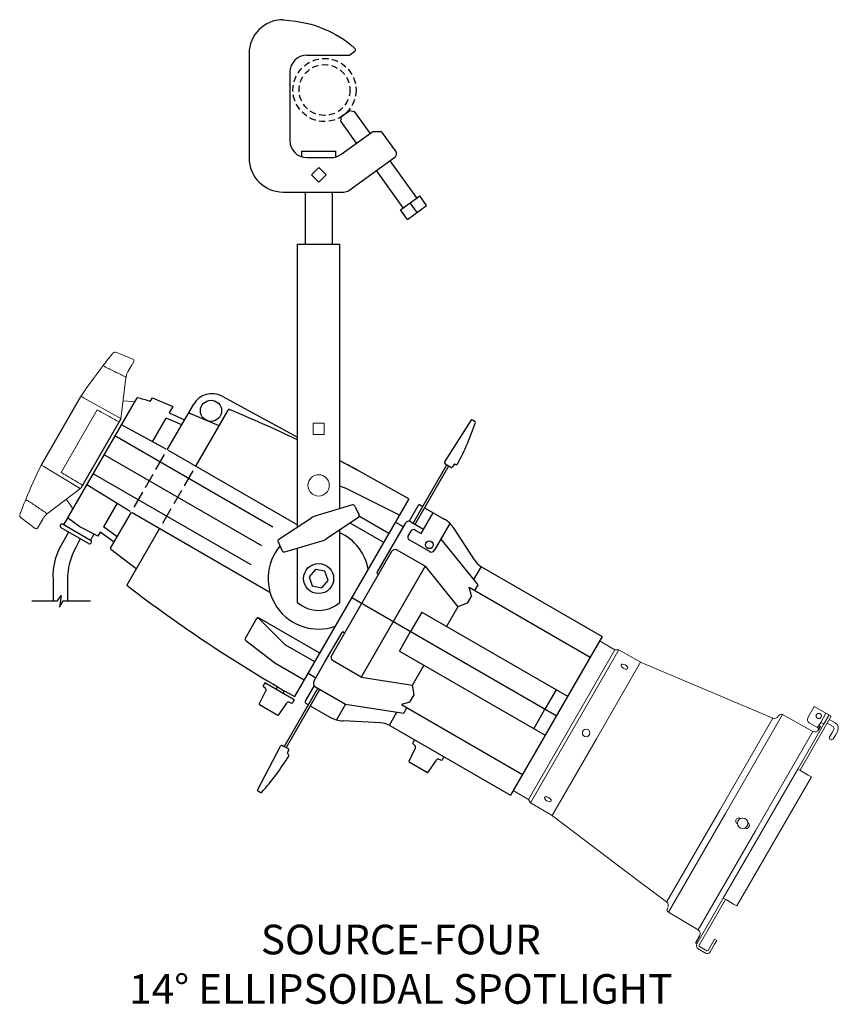
# Model space of a CAD drawing. Units: inches. Extents: x 0.1 to 24.3, y 0.4 to 29.4.
import ezdxf

# ---------------------------------------------------------------- set-up
doc = ezdxf.new("R2010")
doc.units = ezdxf.units.IN
doc.header["$LTSCALE"] = 0.75
doc.header["$MEASUREMENT"] = 0
doc.linetypes.add('HIDDEN', pattern=[0.375, 0.25, -0.125])
doc.layers.get('0').update_dxf_attribs({"linetype": 'CONTINUOUS'})
doc.layers.add('TEXT', color=1, linetype='CONTINUOUS')
doc.styles.add('ARIAL', font='arial.ttf')

msp = doc.modelspace()

# ---------------------------------------------------------------- linework, layer by layer
at = {"linetype": 'Continuous'}
for p, q in [((9.88, 28.374), (10.029, 28.481)), ((10.011, 28.583), (10.036, 28.55)), ((6.909, 28.412), (6.909, 25.327)), ((8.609, 28.362), (9.848, 28.362)), ((8.109, 27.862), (8.109, 25.842)), ((9.613, 26.417), (9.636, 26.557)), ((9.636, 26.557), (9.875, 26.729)), ((9.875, 26.729), (10.015, 26.707)), ((10.48, 26.062), (10.015, 26.707)), ((10.078, 25.772), (9.613, 26.417)), ((9.613, 25.437), (10.528, 26.096)), ((10.563, 26.108), (10.789, 26.108)), ((11.237, 25.529), (10.837, 26.083)), ((8.459, 25.535), (9.459, 25.535)), ((8.459, 25.535), (8.459, 25.365)), ((8.609, 25.342), (9.321, 25.342)), ((9.459, 25.535), (9.459, 25.365)), ((9.85, 24.374), (11.209, 25.354)), ((8.752, 24.835), (8.965, 25.047)), ((8.965, 25.047), (9.177, 24.835)), ((11.857, 24.151), (11.065, 25.25)), ((8.965, 24.622), (8.752, 24.835)), ((9.177, 24.835), (8.965, 24.622)), ((11.455, 23.862), (10.663, 24.961)), ((7.909, 24.327), (9.703, 24.327)), ((8.559, 24.327), (8.559, 22.787)), ((9.359, 24.327), (9.359, 22.787)), ((11.372, 23.802), (11.94, 24.211)), ((12.145, 23.927), (11.94, 24.211)), ((11.577, 23.518), (12.145, 23.927)), ((11.861, 23.723), (11.656, 24.007)), ((11.577, 23.518), (11.372, 23.802)), ((4.519, 16.708), (8.334, 14.505)), ((3.457, 14.87), (7.523, 12.522))]:
    msp.add_line(p, q, dxfattribs=at)
for p, q in [((8.334, 14.442), (8.334, 22.787)), ((8.334, 22.787), (9.584, 22.787)), ((9.584, 14.98), (9.584, 22.787)), ((0.781, 16.273), (1.948, 18.294)), ((1.442, 14.51), (3.603, 18.254)), ((3.994, 18.146), (4.056, 18.254)), ((4.056, 18.254), (4.659, 17.998)), ((4.497, 16.717), (5.275, 18.065)), ((6.115, 18.302), (8.334, 17.089)), ((4.659, 17.998), (4.551, 17.81)), ((4.551, 17.81), (5.008, 17.603)), ((5.128, 17.81), (6.018, 17.432)), ((6.272, 17.871), (5.33, 16.24)), ((3.124, 17.632), (1.942, 15.586)), ((4.463, 16.738), (3.143, 17.456)), ((4.056, 16.953), (4.46, 17.653)), ((4.922, 17.453), (4.46, 17.653)), ((13.453, 17.586), (12.676, 16.362)), ((13.504, 17.598), (13.564, 17.56)), ((13.507, 17.596), (13.558, 17.564)), ((7.61, 14.439), (2.953, 17.128)), ((7.289, 13.883), (2.632, 16.572)), ((4.161, 16.136), (4.417, 16.578)), ((9.584, 16.406), (10.091, 16.129)), ((11.75, 14.552), (12.744, 16.274)), ((12.688, 16.31), (12.857, 16.203)), ((12.691, 16.308), (12.741, 16.276)), ((12.949, 16.278), (12.908, 16.214)), ((13, 16.289), (13.001, 16.289)), ((6.968, 13.326), (2.311, 16.015)), ((3.854, 15.604), (4.081, 15.997)), ((5.246, 16.095), (4.994, 15.659)), ((11.621, 15.274), (10.091, 16.129)), ((11.802, 14.522), (12.796, 16.244)), ((3.403, 14.902), (2.121, 15.687)), ((3.519, 15.023), (3.774, 15.465)), ((4.911, 15.514), (4.687, 15.127)), ((9.771, 15.575), (9.584, 15.651)), ((11.34, 14.788), (9.771, 15.575)), ((3.014, 15.148), (2.61, 14.448)), ((11.621, 15.274), (9.448, 11.511)), ((2.821, 13.814), (3.439, 14.884)), ((4.604, 14.982), (4.352, 14.546)), ((9.957, 15.091), (8.851, 14.763)), ((10.031, 15.057), (10.153, 14.795)), ((11.896, 15.079), (11.625, 14.609)), ((12.03, 15.038), (11.939, 15.091)), ((11.986, 14.251), (12.339, 14.863)), ((12.084, 15.01), (12.661, 14.677)), ((1.92, 14.448), (1.557, 14.71)), ((7.787, 14.081), (8.75, 14.716)), ((10.131, 14.717), (9.168, 14.081)), ((10.879, 13.988), (9.891, 14.558)), ((11.028, 14.247), (10.162, 14.747)), ((11.508, 14.547), (11.196, 14.006)), ((11.223, 14.585), (11.453, 14.452)), ((11.679, 14.593), (12.057, 14.375)), ((12.831, 14.548), (12.371, 13.752)), ((2.168, 13.953), (1.362, 14.418)), ((1.422, 14.522), (2.228, 14.057)), ((1.585, 14.29), (1.448, 14.039)), ((2.358, 14.224), (1.92, 14.448)), ((2.519, 14.291), (2.451, 14.174)), ((2.927, 13.998), (2.519, 14.291)), ((3.013, 14.147), (2.61, 14.448)), ((4.268, 14.401), (3.299, 12.722)), ((9.584, 12.217), (9.584, 14.356)), ((11.674, 14.316), (11.604, 14.195)), ((11.811, 14.352), (11.986, 14.251)), ((13.554, 13.469), (12.959, 14.393)), ((1.931, 14.089), (1.795, 13.839)), ((2.318, 14.213), (2.228, 14.057)), ((2.451, 14.174), (2.358, 14.224)), ((7.765, 14.002), (7.887, 13.74)), ((7.961, 13.706), (9.067, 14.034)), ((11.196, 14.006), (10.681, 13.115)), ((11.641, 14.058), (12.235, 13.715)), ((12.562, 14.083), (13.653, 12.732)), ((3.58, 13.209), (2.829, 13.775)), ((8.334, 12.217), (8.334, 13.817)), ((11.108, 13.714), (9.345, 10.659)), ((12.102, 13.285), (11.256, 13.77)), ((12.102, 13.285), (10.213, 10.014)), ((12.102, 13.285), (13.066, 12.09)), ((13.751, 13.275), (13.527, 12.888)), ((13.767, 13.266), (17.321, 11.214)), ((1.125, 12.884), (1.125, 12.264)), ((1.552, 12.884), (1.552, 12.263)), ((10.693, 13.072), (10.726, 13.053)), ((13.397, 12.663), (16.968, 10.602)), ((13.467, 12.41), (13.397, 12.663)), ((13.653, 12.732), (13.559, 12.57)), ((0.505, 12.265), (1.255, 12.264)), ((1.255, 12.264), (1.361, 12.419)), ((1.361, 12.419), (1.315, 12.08)), ((1.315, 12.08), (1.42, 12.263)), ((1.42, 12.263), (2.227, 12.262)), ((15.969, 8.872), (9.935, 12.355)), ((13.467, 12.41), (13.34, 12.19)), ((12.003, 11.927), (11.671, 11.353)), ((12.003, 11.927), (16.3, 9.446)), ((13.066, 12.09), (12.73, 11.507)), ((13.34, 12.19), (13.066, 12.09)), ((6.799, 11.162), (7.125, 11.727)), ((8.992, 10.721), (7.21, 11.75)), ((7.977, 10.963), (7.214, 11.724)), ((9.448, 11.511), (8.25, 9.436)), ((9.693, 11.34), (9.726, 11.321)), ((11.34, 10.779), (11.671, 11.353)), ((7.664, 10.421), (6.815, 11.081)), ((9.136, 10.438), (9.65, 11.329)), ((17.321, 11.214), (14.616, 6.529)), ((8.843, 10.463), (7.977, 10.963)), ((11.34, 10.779), (15.637, 8.297)), ((10.213, 10.014), (9.37, 10.503)), ((8.53, 9.921), (7.664, 10.421)), ((8.823, 9.897), (9.136, 10.438)), ((11.73, 9.776), (12.067, 10.359)), ((8.648, 10.125), (8.878, 9.992)), ((10.213, 10.014), (11.73, 9.776)), ((7.21, 9.217), (7.402, 9.606)), ((7.377, 9.847), (7.322, 9.754)), ((7.388, 9.679), (7.325, 9.738)), ((8.24, 9.343), (7.377, 9.847)), ((7.705, 9.655), (7.747, 9.726)), ((7.912, 9.535), (7.953, 9.606)), ((8.94, 9.685), (7.946, 7.963)), ((8.992, 9.655), (7.998, 7.933)), ((8.828, 9.764), (8.571, 9.319)), ((8.869, 9.726), (9.752, 9.216)), ((11.78, 9.488), (11.73, 9.776)), ((15.967, 9.638), (15.635, 9.064)), ((8.24, 9.343), (8.186, 9.249)), ((11.654, 9.269), (11.78, 9.488)), ((7.215, 9.201), (7.756, 8.884)), ((7.773, 8.888), (8.018, 9.246)), ((8.088, 9.27), (8.171, 9.244)), ((8.594, 9.234), (8.658, 9.197)), ((8.71, 9.167), (9.287, 8.834)), ((9.752, 9.216), (9.484, 8.75)), ((9.752, 9.216), (11.468, 8.947)), ((11.654, 9.269), (11.399, 9.203)), ((11.399, 9.203), (14.97, 7.141)), ((11.468, 8.947), (11.561, 9.109)), ((15.304, 8.49), (15.635, 9.064)), ((10.78, 8.664), (9.682, 8.718)), ((11.046, 8.59), (11.27, 8.978)), ((11.062, 8.581), (14.616, 6.529)), ((23.705, 8.456), (23.764, 8.557)), ((11.789, 8.162), (11.734, 8.068)), ((7.164, 6.693), (7.836, 7.978)), ((7.886, 7.994), (8.064, 7.901)), ((7.889, 7.992), (7.943, 7.964)), ((8.045, 7.784), (8.079, 7.851)), ((11.625, 7.53), (11.815, 7.92)), ((11.801, 7.993), (11.737, 8.052)), ((8.061, 7.733), (8.062, 7.733)), ((12.19, 7.204), (12.432, 7.563)), ((12.503, 7.588), (12.586, 7.562)), ((12.655, 7.662), (12.6, 7.568)), ((11.63, 7.514), (12.173, 7.201)), ((7.179, 6.643), (7.242, 6.61)), ((7.183, 6.641), (7.236, 6.613)), ((20.197, 2.379), (20.071, 2.161))]:
    msp.add_line(p, q)
at = {"linetype": 'Continuous', "lineweight": 15}
for p, q in [((3.483, 19.392), (3.005, 19.595)), ((3.506, 19.321), (3.341, 19.035)), ((3.439, 19.205), (3.366, 19.078)), ((3.278, 18.848), (3.124, 17.632)), ((2.027, 18.255), (2.484, 18.001)), ((2.43, 17.899), (1.364, 16.053)), ((2.484, 18.001), (3.126, 17.646)), ((8.795, 17.503), (8.795, 17.175)), ((9.123, 17.503), (8.795, 17.503)), ((9.123, 17.175), (9.123, 17.503)), ((8.795, 17.175), (9.123, 17.175)), ((1.302, 15.955), (0.854, 16.225)), ((1.931, 15.577), (1.302, 15.955)), ((1.942, 15.586), (0.966, 14.844)), ((1.516, 15.262), (1.639, 15.083)), ((0.183, 14.707), (0.597, 14.395)), ((0.836, 14.696), (0.671, 14.41)), ((0.811, 14.653), (0.738, 14.526)), ((0.836, 14.696), (0.742, 14.534)), ((17.699, 10.817), (17.244, 11.08)), ((15.149, 6.4), (17.699, 10.817)), ((15.206, 6.298), (17.816, 10.819)), ((17.816, 10.819), (17.699, 10.817)), ((18.455, 10.448), (17.815, 10.817)), ((17.151, 8.189), (18.455, 10.448)), ((22.358, 8.802), (18.469, 10.441)), ((23.579, 9.143), (23.387, 8.809)), ((23.579, 9.143), (24.078, 8.855)), ((20.791, 6.087), (22.358, 8.802)), ((20.961, 5.989), (22.644, 8.904)), ((23.537, 8.41), (22.644, 8.904)), ((24.078, 8.855), (23.158, 7.261)), ((23.922, 8.945), (23.767, 8.676)), ((24.006, 8.881), (23.882, 8.667)), ((24.192, 8.659), (24.021, 8.758)), ((23.853, 8.616), (23.093, 7.299)), ((23.677, 8.521), (23.425, 8.666)), ((23.767, 8.676), (23.677, 8.521)), ((23.726, 8.492), (23.677, 8.521)), ((23.764, 8.557), (23.714, 8.586)), ((23.793, 8.661), (23.767, 8.676)), ((23.858, 8.624), (23.793, 8.661)), ((23.853, 8.616), (23.882, 8.667)), ((23.959, 8.649), (24.13, 8.55)), ((24.153, 8.465), (24.093, 8.361)), ((15.847, 5.93), (17.151, 8.189)), ((21.845, 5.479), (23.537, 8.41)), ((24.093, 8.361), (24.03, 8.253)), ((24.139, 8.19), (24.201, 8.299)), ((24.201, 8.299), (24.261, 8.403)), ((23.093, 7.299), (20.893, 3.488)), ((23.093, 7.299), (23.184, 7.246)), ((23.491, 7.069), (21.291, 3.258)), ((23.4, 7.121), (23.184, 7.246)), ((23.4, 7.121), (23.491, 7.069)), ((14.694, 6.663), (15.149, 6.4)), ((15.149, 6.4), (15.206, 6.298)), ((15.207, 6.3), (15.847, 5.93)), ((15.86, 5.922), (18.417, 3.984)), ((19.224, 3.373), (20.791, 6.087)), ((19.278, 3.074), (20.961, 5.989)), ((20.153, 2.549), (21.845, 5.479)), ((18.417, 3.984), (19.215, 3.381)), ((20.893, 3.488), (20.113, 2.137)), ((20.984, 3.436), (20.893, 3.488)), ((20.958, 3.451), (20.178, 2.1)), ((20.984, 3.436), (21.2, 3.311)), ((21.291, 3.258), (21.2, 3.311)), ((19.278, 3.074), (20.153, 2.549)), ((20.071, 2.161), (20.113, 2.137)), ((20.405, 1.934), (20.189, 2.059)), ((20.446, 1.945), (20.574, 2.166)), ((20.511, 1.907), (20.638, 2.128)), ((20.574, 2.166), (20.636, 2.274)), ((20.636, 2.274), (20.701, 2.237)), ((20.701, 2.237), (20.638, 2.128)), ((20.368, 1.869), (20.151, 1.994))]:
    msp.add_line(p, q, dxfattribs=at)
at = {"linetype": 'Continuous'}
msp.add_lwpolyline([(7.909, 29.412), (8.105, 29.393), (8.284, 29.37), (8.446, 29.343), (8.595, 29.312), (8.733, 29.277), (8.863, 29.237), (8.987, 29.194), (9.107, 29.146), (9.226, 29.093), (9.344, 29.036), (9.461, 28.974), (9.576, 28.907), (9.688, 28.835), (9.799, 28.757), (9.906, 28.673), (10.011, 28.583)], dxfattribs=at)
at = {"linetype": 'Continuous', "lineweight": 15, "flags": 128}
for points in [[(3.532, 18.131), (3.448, 18.141), (3.191, 18.163)], [(17.882, 10.375), (17.898, 10.389), (17.925, 10.393), (17.96, 10.387), (17.997, 10.373), (18.031, 10.351), (18.058, 10.325), (18.074, 10.298), (18.077, 10.274), (18.067, 10.256), (18.045, 10.247), (18.014, 10.248), (17.977, 10.258), (17.941, 10.277), (17.91, 10.301), (17.888, 10.328), (17.878, 10.354), (17.882, 10.375)], [(15.623, 6.463), (15.64, 6.477), (15.667, 6.481), (15.701, 6.475), (15.738, 6.461), (15.772, 6.439), (15.799, 6.413), (15.816, 6.386), (15.819, 6.362), (15.809, 6.344), (15.786, 6.335), (15.755, 6.336), (15.719, 6.346), (15.683, 6.365), (15.651, 6.389), (15.629, 6.416), (15.62, 6.442), (15.623, 6.463)]]:
    msp.add_lwpolyline(points, dxfattribs=at)
msp.add_lwpolyline([(8.866, 13.188), (8.679, 12.973), (8.772, 12.703), (9.052, 12.649), (9.239, 12.864), (9.146, 13.134)], close=True)
at = {"linetype": 'HIDDEN'}
for radius in [0.93, 0.75]:
    msp.add_circle((9.133, 27.337), radius, dxfattribs=at)
for centre, radius in [((5.785, 17.871), 0.312), ((12.226, 13.916), 0.114), ((8.959, 12.919), 0.443)]:
    msp.add_circle(centre, radius)
at = {"linetype": 'Continuous', "lineweight": 15}
for centre, radius in [((8.959, 15.669), 0.315), ((23.709, 8.866), 0.078), ((16.848, 8.364), 0.111), ((21.465, 5.698), 0.155)]:
    msp.add_circle(centre, radius, dxfattribs=at)
at = {"linetype": 'Continuous'}
for centre, radius, start, end in [((7.909, 28.412), 1, 90, 180), ((9.997, 28.52), 0.05, 309.8056, 37.5798), ((8.609, 27.862), 0.5, 90, 180), ((9.848, 28.412), 0.05, 270, 309.8056), ((10.563, 26.048), 0.06, 90, 125.7855), ((10.789, 26.048), 0.06, 35.7855, 90), ((8.609, 25.842), 0.5, 180, 270), ((7.909, 25.327), 1, 180, 270), ((9.321, 25.842), 0.5, 270, 305.7855), ((11.136, 25.456), 0.125, 305.7855, 35.7855), ((9.703, 24.577), 0.25, 270, 305.7855)]:
    msp.add_arc(centre, radius, start, end, dxfattribs=at)
at = {"linetype": 'Continuous', "lineweight": 15}
for centre, radius, start, end in [((2.964, 19.505), 0.0979, 65.9875, 135.6795), ((16.38, 8.615), 17.377, 142.4573, 146.1499), ((2.537, 19.009), 0.204, 47.0309, 71.6112), ((3.463, 19.346), 0.05, 330, 67), ((3.271, 18.85), 0.02, 60.8927, 91.8491), ((3.774, 18.785), 0.5, 171.2102, 172.76), ((1.904, 18.107), 0.192, 50.3251, 76.7068), ((16.38, 8.615), 17.377, 153.8501, 157.5427), ((0.921, 16.405), 0.192, 223.2932, 249.6749), ((19.607, 7.329), 20.85, 157.6657, 158.9266), ((0.456, 15.405), 0.204, 228.3888, 252.9691), ((0.961, 14.849), 0.02, 208.1509, 239.1073), ((0.964, 14.852), 0.0187, 210.359, 243.9028), ((1.269, 14.446), 0.5, 127.24, 128.7898), ((1.391, 14.879), 0.32, 14.5612, 39.4984), ((0.242, 14.787), 0.0993, 164.876, 233.2844), ((0.627, 14.435), 0.05, 233, 330), ((18.517, 10.556), 0.125, 240, 247.1456), ((22.407, 8.917), 0.125, 247.1456, 330), ((22.601, 8.828), 0.088, 61, 150), ((23.478, 8.757), 0.105, 150, 240), ((23.597, 8.519), 0.125, 241, 330), ((24.099, 8.496), 0.0625, 330, 60), ((24.099, 8.496), 0.188, 330, 60), ((24.084, 8.222), 0.0625, 150, 330), ((15.784, 5.822), 0.125, 52.8544, 60), ((21.354, 5.762), 0.094, 59.9934, 240.0066), ((21.571, 5.637), 0.094, 240.0264, 59.9736), ((19.149, 3.274), 0.125, 330, 52.8544), ((19.323, 3.15), 0.088, 150, 239), ((20.088, 2.441), 0.125, 330, 59), ((20.204, 2.085), 0.105, 150, 240), ((20.204, 2.085), 0.03, 150, 240), ((20.42, 1.96), 0.105, 240, 330), ((20.42, 1.96), 0.03, 240, 330)]:
    msp.add_arc(centre, radius, start, end, dxfattribs=at)
for centre, radius, start, end in [((5.817, 17.753), 0.625, 61.5292, 150), ((2.572, 13.734), 4.636, 72.1319, 77.1468), ((6.326, 17.84), 0.0625, 67.4511, 150), ((-10.21, -21.986), 43.185, 64.5693, 67.5239), ((6.934, 19.658), 6.98, 331.2592, 342.2457), ((13.484, 17.566), 0.0375, 57.619, 147.619), ((13.544, 17.528), 0.0375, 2.7784, 57.619), ((-10.21, -21.986), 43.185, 61.9588, 62.7184), ((12.708, 16.342), 0.0375, 147.619, 237.619), ((12.98, 16.258), 0.0375, 57.619, 147.619), ((13.021, 16.32), 0.0375, 237.619, 330.8842), ((12.877, 16.234), 0.0375, 237.619, 327.619), ((9.975, 15.031), 0.0625, 24.9664, 106.5177), ((11.923, 15.064), 0.0312, 60, 150), ((1.392, 14.47), 0.06, 60, 240), ((8.959, 14.399), 0.38, 106.5177, 123.4151), ((10.097, 14.769), 0.0625, 303.4151, 24.9664), ((11.617, 14.485), 0.125, 60, 150), ((12.223, 13.919), 0.875, 32.7864, 60), ((8.959, 12.919), 1.49, 10.8249, 65.1993), ((11.761, 14.266), 0.1, 60, 150), ((2.975, 12.989), 1.853, 145.5039, 183.27), ((2.198, 14.005), 0.06, 240, 60), ((2.344, 14.198), 0.03, 61.745, 150), ((7.821, 14.028), 0.0625, 123.4151, 204.9664), ((8.959, 14.399), 0.38, 286.5177, 303.4151), ((11.691, 14.145), 0.1, 150, 240), ((3.552, 12.884), 2, 151.478, 180), ((2.847, 13.799), 0.03, 150, 233), ((8.959, 12.919), 1.49, 139.7803, 289.1751), ((7.944, 13.766), 0.0625, 204.9664, 286.5177), ((11.217, 13.652), 0.125, 71.537, 150), ((12.285, 13.802), 0.1, 240, 330), ((14.079, 13.808), 0.625, 212.7864, 240), ((10.708, 13.099), 0.0312, 150, 240), ((29.603, 46.972), 43.185, 232.4761, 240.3667), ((8.959, 12.919), 0.94, 228.3258, 311.6742), ((7.17, 11.68), 0.0625, 45.0684, 150), ((7.179, 11.696), 0.0625, 60, 150), ((7.179, 11.696), 0.0625, 60, 150), ((9.677, 11.313), 0.0312, 60, 150), ((6.853, 11.131), 0.0625, 150, 232.1762), ((9.453, 10.597), 0.125, 150, 228.463), ((8.932, 9.834), 0.125, 150, 240), ((7.333, 9.748), 0.0125, 149.6985, 226.9527), ((7.346, 9.633), 0.0625, 333.7841, 46.9527), ((8.625, 9.288), 0.0625, 150, 240), ((7.222, 9.211), 0.0125, 153.7841, 239.6985), ((8.069, 9.21), 0.0625, 72.4442, 145.6128), ((8.175, 9.256), 0.0125, 252.4442, 329.6985), ((7.763, 8.895), 0.0125, 239.6985, 325.6128), ((9.725, 9.592), 0.875, 240, 267.2136), ((10.749, 8.04), 0.625, 60, 87.2136), ((7.869, 7.961), 0.0375, 62.381, 152.381), ((8.046, 7.868), 0.0375, 332.381, 62.381), ((11.745, 8.061), 0.0125, 150, 227.2543), ((11.758, 7.947), 0.0625, 334.0856, 47.2543), ((2.11, 11.303), 6.98, 317.7543, 328.7408), ((8.078, 7.767), 0.0375, 152.381, 242.381), ((8.044, 7.7), 0.0375, 329.1158, 62.381), ((12.484, 7.528), 0.0625, 72.7457, 145.9144), ((12.59, 7.574), 0.0125, 252.7457, 330), ((11.636, 7.525), 0.0125, 154.0856, 240), ((12.179, 7.211), 0.0125, 240, 325.9144), ((7.197, 6.676), 0.0375, 152.381, 242.381), ((7.26, 6.643), 0.0375, 242.381, 297.2216)]:
    msp.add_arc(centre, radius, start, end)
for points, knots in [([(2.601, 19.203), (2.634, 19.245), (2.699, 19.33), (2.776, 19.426), (2.835, 19.501), (2.872, 19.546), (2.889, 19.567), (2.886, 19.564), (2.886, 19.563)], [0, 0, 0, 0, 0.190295, 0.381179, 0.571452, 0.761873, 0.952913, 1, 1, 1, 1]), ([(3.341, 19.035), (3.328, 19.011), (3.302, 18.961), (3.287, 18.895), (3.28, 18.862)], [0, 0, 0, 0, 0.497068, 1, 1, 1, 1]), ([(3.366, 19.078), (3.36, 19.067), (3.351, 19.052), (3.344, 19.039), (3.341, 19.035)], [0, 0, 0, 0, 0.695284, 1, 1, 1, 1]), ([(3.072, 17.542), (3.017, 17.572), (2.803, 17.691), (2.589, 17.811), (2.43, 17.899)], [0, 0, 0, 0, 0.25403, 1, 1, 1, 1]), ([(1.364, 16.053), (1.42, 16.019), (1.631, 15.893), (1.841, 15.768), (1.994, 15.676)], [0, 0, 0, 0, 0.269854, 1, 1, 1, 1]), ([(0.955, 14.835), (0.931, 14.813), (0.881, 14.768), (0.851, 14.72), (0.836, 14.696)], [0, 0, 0, 0, 0.496567, 1, 1, 1, 1]), ([(0.836, 14.696), (0.831, 14.687), (0.823, 14.673), (0.814, 14.659), (0.811, 14.653)], [0, 0, 0, 0, 0.639502, 1, 1, 1, 1]), ([(0.699, 14.459), (0.697, 14.455), (0.692, 14.447), (0.69, 14.444), (0.689, 14.442)], [0, 0, 0, 0, 0.468295, 1, 1, 1, 1])]:
    msp.add_open_spline(points, degree=3, knots=knots, dxfattribs=at)
for points in [[(3.27, 18.87), (2.676, 19.159)], [(3.281, 18.867), (3.28, 18.862)], [(0.396, 15.21), (0.944, 14.84)], [(0.944, 14.84), (0.948, 14.843)], [(0.955, 14.835), (0.951, 14.832)]]:
    msp.add_open_spline(points, degree=1, dxfattribs=at)

# ---------------------------------------------------------------- texts
at = {"layer": 'TEXT', "insert": (11.384, 2.705), "char_height": 0.875, "width": 20.15864, "attachment_point": 2, "style": 'ARIAL'}
msp.add_mtext('SOURCE-FOUR\\P14%%D ELLIPSOIDAL SPOTLIGHT', dxfattribs=at)

doc.saveas('drawing.dxf')
